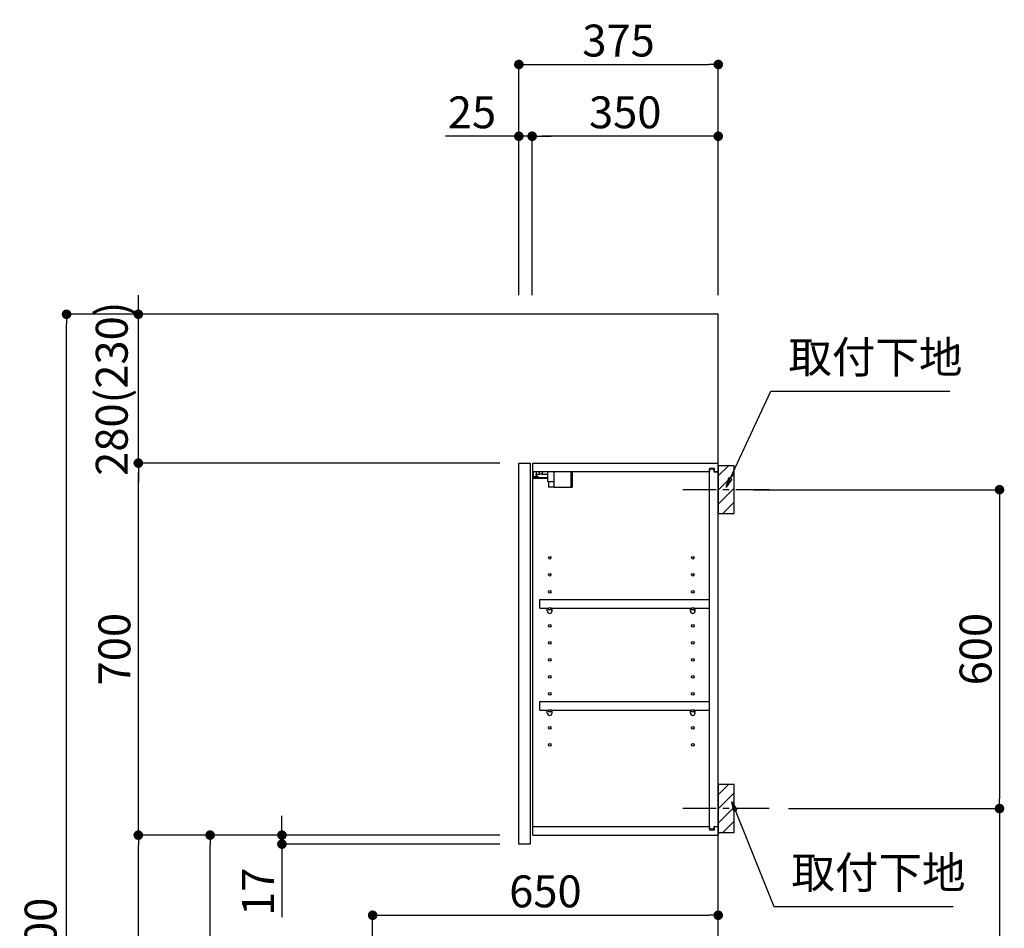
# Model space of a CAD drawing. Extents: x 56059 to 82181, y 210 to 8610.
# Drawn here: x 77741 to 79593, y 3339 to 5049 of the extents above; entities that cross this region are included whole.
import ezdxf

# ---------------------------------------------------------------- set-up
doc = ezdxf.new("R2010")
doc.units = 0
doc.header["$LTSCALE"] = 50
doc.header["$MEASUREMENT"] = 0
doc.linetypes.add('CENTER', pattern=[2, 1.25, -0.25, 0.25, -0.25])
doc.layers.get('0').update_dxf_attribs({"linetype": 'CONTINUOUS'})
for name, color, linetype in [('111-壁仕上', 3, 'CONTINUOUS'), ('122-扉', 6, 'CONTINUOUS'), ('130-穴加工', 9, 'CONTINUOUS'), ('141-パーツ', 31, 'CONTINUOUS'), ('150-機器', 8, 'CONTINUOUS'), ('160-文字', 254, 'CONTINUOUS'), ('166-寸法B', 11, 'CONTINUOUS'), ('180-補助', 161, 'CONTINUOUS')]:
    doc.layers.add(name, color=color, linetype=linetype)
doc.styles.add('KH001', font='txt')
doc.dimstyles.new('KH1xx030', dxfattribs={"dimscale": 30, "dimtxt": 2, "dimasz": 0.6, "dimexe": 0.3, "dimexo": 1.2, "dimgap": 0.5, "dimtad": 3, "dimdec": 1, "dimdsep": 46, "dimlunit": 6, "dimtxsty": 'KH001', "dimblk": 'DOT', "dimcen": 1, "dimdle": 1, "dimclrd": 256, "dimclre": 256, "dimclrt": 256, "dimadec": 0, "dimazin": 0, "dimtfac": 1, "dimtdec": 1, "dimtix": 1, "dimtmove": 2, "dimatfit": 3, "dimldrblk": 'CLOSEDBLANK', "dimfxl": 1, "dimtolj": 1, "dimtzin": 0, "dimlwd": -1, "dimlwe": -1, "dimarcsym": 0})

# ---------------------------------------------------------------- blocks, each defined once
blk = doc.blocks.new('_Dot')
at = {"color": 0, "linetype": 'ByBlock', "lineweight": -2}
blk.add_line((-0.5, 0), (-1, 0), dxfattribs=at)
at = {"color": 0, "linetype": 'ByBlock', "const_width": 0.5}
blk.add_lwpolyline([(-0.25, 0, 1), (0.25, 0, 1)], format="xyb", close=True, dxfattribs=at)
blk = doc.blocks.new('*D136')
at = {"layer": '166-寸法B', "transparency": 16777216}
for p, q in [((79120.8, 4164.7), (79592.7, 4164.7)), ((79583.7, 4146.7), (79583.7, 3582.7)), ((79186.6, 3564.7), (79592.7, 3564.7))]:
    blk.add_line(p, q, dxfattribs=at)
at = {"layer": '166-寸法B', "transparency": 16777216, "xscale": 18, "yscale": 18, "zscale": 18}
for p, rotation in [((79583.7, 4164.7), 90), ((79583.7, 3564.7), 270)]:
    blk.add_blockref('_Dot', p, dxfattribs=dict(at, rotation=rotation))
at = {"layer": '166-寸法B', "transparency": 16777216, "insert": (79538.7, 3864.7), "char_height": 60, "attachment_point": 5, "rotation": 90, "style": 'KH001'}
blk.add_mtext('\\A1;600', dxfattribs=at)
blk = doc.blocks.new('_ClosedBlank')
at = {"color": 0, "linetype": 'ByBlock', "lineweight": -2}
for p, q in [((-1, 0.17), (0, 0)), ((-1, 0.17), (-1, -0.17)), ((0, 0), (-1, -0.17))]:
    blk.add_line(p, q, dxfattribs=at)
blk = doc.blocks.new('*D137')
at = {"layer": '166-寸法B', "transparency": 16777216}
for p, q in [((79186.6, 3564.7), (79592.7, 3564.7)), ((79583.7, 3546.7), (79583.7, 2112.7)), ((79105.8, 2094.7), (79592.7, 2094.7))]:
    blk.add_line(p, q, dxfattribs=at)
at = {"layer": '166-寸法B', "transparency": 16777216, "xscale": 18, "yscale": 18, "zscale": 18}
for p, rotation in [((79583.7, 3564.7), 90), ((79583.7, 2094.7), 270)]:
    blk.add_blockref('_Dot', p, dxfattribs=dict(at, rotation=rotation))
at = {"layer": '166-寸法B', "transparency": 16777216, "insert": (79533.4, 2829.7), "char_height": 60, "attachment_point": 5, "rotation": 90, "style": 'KH001'}
blk.add_mtext('\\A1;1,470(1520)', dxfattribs=at)
blk = doc.blocks.new('*D144')
at = {"layer": '166-寸法B', "transparency": 16777216}
for p, q in [((78679.8, 4530.7), (78679.8, 4973.7)), ((78697.8, 4964.7), (79036.8, 4964.7)), ((79054.8, 4530.7), (79054.8, 4973.7))]:
    blk.add_line(p, q, dxfattribs=at)
at = {"layer": '166-寸法B', "transparency": 16777216, "xscale": 18, "yscale": 18, "zscale": 18, "rotation": 180}
blk.add_blockref('_Dot', (78679.8, 4964.7), dxfattribs=at)
at = {"layer": '166-寸法B', "transparency": 16777216, "xscale": 18, "yscale": 18, "zscale": 18}
blk.add_blockref('_Dot', (79054.8, 4964.7), dxfattribs=at)
at = {"layer": '166-寸法B', "transparency": 16777216, "insert": (78867.3, 5009.7), "char_height": 60, "attachment_point": 5, "style": 'KH001'}
blk.add_mtext('\\A1;375', dxfattribs=at)
blk = doc.blocks.new('*D145')
at = {"layer": '166-寸法B', "linetype": 'ByBlock', "transparency": 16777216}
for p, q in [((78704.8, 4530.7), (78704.8, 4838.7)), ((79054.8, 4530.7), (79054.8, 4838.7)), ((79036.8, 4829.7), (78722.8, 4829.7))]:
    blk.add_line(p, q, dxfattribs=at)
at = {"layer": '166-寸法B', "transparency": 16777216, "xscale": 18, "yscale": 18, "zscale": 18, "rotation": 180}
blk.add_blockref('_Dot', (78704.8, 4829.7), dxfattribs=at)
at = {"layer": '166-寸法B', "transparency": 16777216, "xscale": 18, "yscale": 18, "zscale": 18}
blk.add_blockref('_Dot', (79054.8, 4829.7), dxfattribs=at)
at = {"layer": '166-寸法B', "transparency": 16777216, "insert": (78879.8, 4874.7), "char_height": 60, "attachment_point": 5, "style": 'KH001'}
blk.add_mtext('\\A1;350', dxfattribs=at)
blk = doc.blocks.new('*D146')
at = {"layer": '166-寸法B', "linetype": 'ByBlock', "transparency": 16777216}
for p, q in [((78679.8, 4530.7), (78679.8, 4838.7)), ((78704.8, 4530.7), (78704.8, 4838.7)), ((78679.8, 4829.7), (78541.8, 4829.7)), ((78661.8, 4829.7), (78643.8, 4829.7)), ((78704.8, 4829.7), (78679.8, 4829.7)), ((78722.8, 4829.7), (78740.8, 4829.7))]:
    blk.add_line(p, q, dxfattribs=at)
at = {"layer": '166-寸法B', "transparency": 16777216, "xscale": 18, "yscale": 18, "zscale": 18}
blk.add_blockref('_Dot', (78679.8, 4829.7), dxfattribs=at)
at = {"layer": '166-寸法B', "transparency": 16777216, "xscale": 18, "yscale": 18, "zscale": 18, "rotation": 180}
blk.add_blockref('_Dot', (78704.8, 4829.7), dxfattribs=at)
at = {"layer": '166-寸法B', "transparency": 16777216, "insert": (78591.6, 4874.7), "char_height": 60, "attachment_point": 5, "style": 'KH001'}
blk.add_mtext('\\A1;25', dxfattribs=at)
blk = doc.blocks.new('*D148')
at = {"layer": '166-寸法B', "transparency": 16777216}
for p, q in [((78643.8, 3514.7), (78090.2, 3514.7)), ((78099.2, 2972.7), (78099.2, 3496.7)), ((78368.8, 2954.7), (78090.2, 2954.7))]:
    blk.add_line(p, q, dxfattribs=at)
at = {"layer": '166-寸法B', "transparency": 16777216, "xscale": 18, "yscale": 18, "zscale": 18}
for p, rotation in [((78099.2, 3514.7), 90), ((78099.2, 2954.7), 270)]:
    blk.add_blockref('_Dot', p, dxfattribs=dict(at, rotation=rotation))
at = {"layer": '166-寸法B', "transparency": 16777216, "insert": (78054.2, 3234.7), "char_height": 60, "attachment_point": 5, "rotation": 90, "style": 'KH001'}
blk.add_mtext('\\A1;560', dxfattribs=at)
blk = doc.blocks.new('*D149')
at = {"layer": '166-寸法B', "transparency": 16777216}
for p, q in [((78643.8, 4214.7), (77955.2, 4214.7)), ((77964.2, 3532.7), (77964.2, 4196.7)), ((78643.8, 3514.7), (77955.2, 3514.7))]:
    blk.add_line(p, q, dxfattribs=at)
at = {"layer": '166-寸法B', "transparency": 16777216, "xscale": 18, "yscale": 18, "zscale": 18}
for p, rotation in [((77964.2, 4214.7), 90), ((77964.2, 3514.7), 270)]:
    blk.add_blockref('_Dot', p, dxfattribs=dict(at, rotation=rotation))
at = {"layer": '166-寸法B', "transparency": 16777216, "insert": (77919.2, 3864.7), "char_height": 60, "attachment_point": 5, "rotation": 90, "style": 'KH001'}
blk.add_mtext('\\A1;700', dxfattribs=at)
blk = doc.blocks.new('*D150')
at = {"layer": '166-寸法B', "transparency": 16777216}
for p, q in [((78353.4, 4494.7), (77820.2, 4494.7)), ((77829.2, 2112.7), (77829.2, 4476.7)), ((78369.4, 2094.7), (77820.2, 2094.7))]:
    blk.add_line(p, q, dxfattribs=at)
at = {"layer": '166-寸法B', "transparency": 16777216, "xscale": 18, "yscale": 18, "zscale": 18}
for p, rotation in [((77829.2, 4494.7), 90), ((77829.2, 2094.7), 270)]:
    blk.add_blockref('_Dot', p, dxfattribs=dict(at, rotation=rotation))
at = {"layer": '166-寸法B', "transparency": 16777216, "insert": (77780.4, 3294.7), "char_height": 60, "attachment_point": 5, "rotation": 90, "style": 'KH001'}
blk.add_mtext('\\A1;2,400', dxfattribs=at)
blk = doc.blocks.new('*D151')
at = {"layer": '166-寸法B', "transparency": 16777216}
for p, q in [((78643.8, 3514.7), (77955.2, 3514.7)), ((77964.2, 2112.7), (77964.2, 3496.7)), ((78369.4, 2094.7), (77955.2, 2094.7))]:
    blk.add_line(p, q, dxfattribs=at)
at = {"layer": '166-寸法B', "transparency": 16777216, "xscale": 18, "yscale": 18, "zscale": 18}
for p, rotation in [((77964.2, 3514.7), 90), ((77964.2, 2094.7), 270)]:
    blk.add_blockref('_Dot', p, dxfattribs=dict(at, rotation=rotation))
at = {"layer": '166-寸法B', "transparency": 16777216, "insert": (77913.9, 2804.7), "char_height": 60, "attachment_point": 5, "rotation": 90, "style": 'KH001'}
blk.add_mtext('\\A1;1,420(1470)', dxfattribs=at)
blk = doc.blocks.new('*D156')
at = {"layer": '166-寸法B', "transparency": 16777216}
for p, q in [((78404.8, 2990.7), (78404.8, 3372.9)), ((79054.8, 2990.7), (79054.8, 3372.9)), ((78422.8, 3363.9), (79036.8, 3363.9))]:
    blk.add_line(p, q, dxfattribs=at)
at = {"layer": '166-寸法B', "transparency": 16777216, "xscale": 18, "yscale": 18, "zscale": 18, "rotation": 180}
blk.add_blockref('_Dot', (78404.8, 3363.9), dxfattribs=at)
at = {"layer": '166-寸法B', "transparency": 16777216, "xscale": 18, "yscale": 18, "zscale": 18}
blk.add_blockref('_Dot', (79054.8, 3363.9), dxfattribs=at)
at = {"layer": '166-寸法B', "transparency": 16777216, "insert": (78729.8, 3408.9), "char_height": 60, "attachment_point": 5, "style": 'KH001'}
blk.add_mtext('\\A1;650', dxfattribs=at)
blk = doc.blocks.new('*D160')
at = {"layer": '166-寸法B', "linetype": 'ByBlock', "transparency": 16777216}
for p, q in [((77964.2, 4512.7), (77964.2, 4530.7)), ((78353.4, 4494.7), (77955.2, 4494.7)), ((77964.2, 4214.7), (77964.2, 4494.7)), ((78643.8, 4214.7), (77955.2, 4214.7)), ((77964.2, 4196.7), (77964.2, 4178.7))]:
    blk.add_line(p, q, dxfattribs=at)
at = {"layer": '166-寸法B', "transparency": 16777216, "xscale": 18, "yscale": 18, "zscale": 18}
for p, rotation in [((77964.2, 4494.7), 270), ((77964.2, 4214.7), 90)]:
    blk.add_blockref('_Dot', p, dxfattribs=dict(at, rotation=rotation))
at = {"layer": '166-寸法B', "transparency": 16777216, "insert": (77914.2, 4354.7), "char_height": 60, "attachment_point": 5, "rotation": 90, "style": 'KH001'}
blk.add_mtext('\\A1;280(230)', dxfattribs=at)
blk = doc.blocks.new('*D161')
at = {"layer": '166-寸法B', "transparency": 16777216}
for p, q in [((78234.2, 3532.7), (78234.2, 3550.7)), ((78643.8, 3514.7), (78225.2, 3514.7)), ((78234.2, 3497.7), (78234.2, 3514.7)), ((78643.8, 3497.7), (78225.2, 3497.7)), ((78234.2, 3497.7), (78234.2, 3360.5)), ((78234.2, 3479.7), (78234.2, 3461.7))]:
    blk.add_line(p, q, dxfattribs=at)
at = {"layer": '166-寸法B', "transparency": 16777216, "xscale": 18, "yscale": 18, "zscale": 18}
for p, rotation in [((78234.2, 3514.7), 270), ((78234.2, 3497.7), 90)]:
    blk.add_blockref('_Dot', p, dxfattribs=dict(at, rotation=rotation))
at = {"layer": '166-寸法B', "transparency": 16777216, "insert": (78189.2, 3408), "char_height": 60, "attachment_point": 5, "rotation": 90, "style": 'KH001'}
blk.add_mtext('\\A1;17', dxfattribs=at)

msp = doc.modelspace()

# ---------------------------------------------------------------- hatches: boundary and pattern name
at = {"layer": '180-補助'}
h = msp.add_hatch(dxfattribs=at)
h.set_pattern_fill('ANSI31', color=256, scale=150, style=0)
h.set_pattern_definition([(45, (-375685.703, 4022.415), (-13.25825215, 13.25825215), [])])
h.paths.add_polyline_path([(79054.83, 4119.66), (79084.83, 4119.66), (79084.83, 4209.66), (79054.83, 4209.66)])
h = msp.add_hatch(dxfattribs=at)
h.set_pattern_fill('ANSI31', color=256, scale=150, style=0)
h.set_pattern_definition([(45, (-375685.703, 3422.415), (-13.25825215, 13.25825215), [])])
h.paths.add_polyline_path([(79054.83, 3519.66), (79084.83, 3519.66), (79084.83, 3609.66), (79054.83, 3609.66)])

# ---------------------------------------------------------------- linework, layer by layer
at = {"layer": '111-壁仕上', "ltscale": 2}
msp.add_lwpolyline([(78239.33, 2094.66), (79054.83, 2094.66), (79054.83, 4494.66), (78239.33, 4494.66)], dxfattribs=at)
at = {"layer": '122-扉', "color": 253}
for p, q in [((78679.83, 4214.66), (78700.83, 4214.66)), ((78679.83, 3497.66), (78679.83, 4214.66)), ((78700.83, 4214.66), (78700.83, 3497.66)), ((78705.83, 4198.65), (78705.83, 4214.66)), ((78706.33, 4214.66), (78705.83, 4214.66)), ((78706.33, 4214.66), (79054.83, 4214.66)), ((79047.43, 4204.66), (79038.33, 4204.66)), ((79038.33, 4204.66), (79038.33, 4198.65)), ((79047.43, 4198.65), (79047.43, 4204.66)), ((79054.83, 4198.65), (79054.83, 4214.66)), ((78705.83, 3530.66), (78705.83, 4198.65)), ((78705.83, 4198.65), (79038.33, 4198.65)), ((79046.33, 4203.16), (79038.33, 4203.16)), ((79038.33, 3526.16), (79038.33, 4203.16)), ((79046.33, 4203.16), (79046.33, 4198.16)), ((79046.33, 4198.16), (79054.33, 4198.16)), ((79047.43, 4198.65), (79054.83, 4198.65)), ((79054.33, 3531.16), (79054.33, 4198.16)), ((78719.33, 3941.9), (78719.33, 3957.91)), ((78719.33, 3957.91), (79037.83, 3957.91)), ((79037.83, 3957.91), (79037.83, 3941.9)), ((78719.33, 3941.9), (78733.33, 3941.9)), ((78742.33, 3941.9), (79002.33, 3941.9)), ((79011.33, 3941.9), (79037.83, 3941.9)), ((78719.33, 3749.9), (78719.33, 3765.91)), ((78719.33, 3765.91), (79037.83, 3765.91)), ((79037.83, 3765.91), (79037.83, 3749.9)), ((78719.33, 3749.9), (78733.33, 3749.9)), ((78742.33, 3749.9), (79002.33, 3749.9)), ((79011.33, 3749.9), (79037.83, 3749.9)), ((78705.83, 3514.66), (78705.83, 3530.66)), ((78705.83, 3530.66), (79038.33, 3530.66)), ((79038.33, 3530.66), (79038.33, 3524.66)), ((79046.33, 3526.16), (79038.33, 3526.16)), ((79038.33, 3524.66), (79047.43, 3524.66)), ((79046.33, 3531.16), (79046.33, 3526.16)), ((79046.33, 3531.16), (79054.33, 3531.16)), ((79047.43, 3524.66), (79047.43, 3530.66)), ((79047.43, 3530.66), (79054.83, 3530.66)), ((79054.83, 3530.66), (79054.83, 3514.66)), ((78705.83, 3514.66), (79054.83, 3514.66)), ((78700.83, 3497.66), (78679.83, 3497.66))]:
    msp.add_line(p, q, dxfattribs=at)
at = {"layer": '130-穴加工', "linetype": 'Continuous'}
for centre in [(78737.83, 4036.66), (79006.83, 4036.66), (78737.83, 4004.66), (79006.83, 4004.66), (78737.83, 3972.66), (79006.83, 3972.66), (78737.83, 3940.66), (79006.83, 3940.66), (78737.83, 3908.66), (79006.83, 3908.66), (78737.83, 3876.66), (79006.83, 3876.66), (78737.83, 3844.66), (79006.83, 3844.66), (78737.83, 3812.66), (79006.83, 3812.66), (78737.83, 3780.66), (79006.83, 3780.66), (78737.83, 3748.66), (79006.83, 3748.66), (78737.83, 3716.66), (79006.83, 3716.66), (78737.83, 3684.66), (79006.83, 3684.66)]:
    msp.add_circle(centre, 2.5, dxfattribs=at)
at = {"layer": '141-パーツ'}
for p, q in [((78734.33, 4186.66), (78706.33, 4186.66)), ((78734.33, 4185.65), (78706.33, 4185.65)), ((78707.33, 4189.16), (78707.33, 4198.65)), ((78712.33, 4189.16), (78707.33, 4189.16)), ((78712.33, 4198.65), (78712.33, 4193.65)), ((78712.33, 4193.65), (78718.33, 4193.65)), ((78712.33, 4191.15), (78712.33, 4193.65)), ((78712.33, 4191.15), (78712.33, 4189.16)), ((78716.83, 4189.16), (78712.33, 4191.15)), ((78712.33, 4189.16), (78716.83, 4189.16)), ((78718.33, 4193.65), (78718.33, 4198.65)), ((78723.33, 4193.65), (78718.33, 4193.65)), ((78723.33, 4198.65), (78723.33, 4193.65)), ((78723.33, 4193.65), (78734.33, 4193.65)), ((78734.33, 4180.16), (78734.33, 4198.65)), ((78746.33, 4180.16), (78746.33, 4198.65)), ((78777.33, 4198.65), (78777.33, 4169.66)), ((78780.33, 4198.65), (78780.33, 4169.66)), ((78734.33, 4180.16), (78746.33, 4180.16)), ((78735.33, 4180.16), (78735.33, 4169.66)), ((78745.33, 4169.66), (78735.33, 4169.66)), ((78745.33, 4180.16), (78745.33, 4169.66)), ((78745.33, 4169.66), (78777.33, 4169.66)), ((78777.33, 4169.66), (78780.33, 4169.66))]:
    msp.add_line(p, q, dxfattribs=at)
at = {"layer": '141-パーツ', "linetype": 'Continuous'}
for p, q in [((78733.33, 3936.41), (78733.33, 3941.9)), ((78733.33, 3941.9), (78735.96, 3941.9)), ((78739.7, 3941.9), (78742.33, 3941.9)), ((78742.33, 3936.41), (78742.33, 3941.9)), ((79002.33, 3936.41), (79002.33, 3941.9)), ((79002.33, 3941.9), (79004.96, 3941.9)), ((79008.7, 3941.9), (79011.33, 3941.9)), ((79011.33, 3936.41), (79011.33, 3941.9)), ((78733.33, 3744.41), (78733.33, 3749.9)), ((78733.33, 3749.9), (78735.96, 3749.9)), ((78739.7, 3749.9), (78742.33, 3749.9)), ((78742.33, 3744.41), (78742.33, 3749.9)), ((79002.33, 3744.41), (79002.33, 3749.9)), ((79002.33, 3749.9), (79004.96, 3749.9)), ((79008.7, 3749.9), (79011.33, 3749.9)), ((79011.33, 3744.41), (79011.33, 3749.9))]:
    msp.add_line(p, q, dxfattribs=at)
for centre in [(78737.83, 3940.66), (79006.83, 3940.66), (78737.83, 3748.66), (79006.83, 3748.66)]:
    msp.add_circle(centre, 2.25, dxfattribs=at)
for centre, start, end in [((78737.83, 3936.41), 180, 270), ((78737.83, 3936.41), 270, 0), ((79006.83, 3936.41), 180, 270), ((79006.83, 3936.41), 270, 0), ((78737.83, 3744.41), 180, 270), ((78737.83, 3744.41), 270, 0), ((79006.83, 3744.41), 180, 270), ((79006.83, 3744.41), 270, 0)]:
    msp.add_arc(centre, 4.5, start, end, dxfattribs=at)
at = {"layer": '150-機器', "color": 253, "linetype": 'Continuous'}
for points in [[(79054.83, 4119.66), (79084.83, 4119.66), (79084.83, 4209.66), (79054.83, 4209.66)], [(79054.83, 3519.66), (79084.83, 3519.66), (79084.83, 3609.66), (79054.83, 3609.66)]]:
    msp.add_lwpolyline(points, close=True, dxfattribs=at)
at = {"layer": '180-補助', "linetype": 'CENTER'}
for p, q in [((79150.6, 4164.66), (78985.02, 4164.66)), ((79150.6, 3564.66), (78985.02, 3564.66))]:
    msp.add_line(p, q, dxfattribs=at)

# ---------------------------------------------------------------- texts
at = {"layer": '160-文字', "char_height": 60, "attachment_point": 7, "style": 'KH001'}
for insert in [(79186.63, 4365.34), (79192.35, 3395.6)]:
    msp.add_mtext('取付下地', dxfattribs=dict(at, insert=insert))

# ---------------------------------------------------------------- dimensions: what is measured, and where the dimension line sits
at = {"layer": '166-寸法B'}
for base, p1, p2, picture, middle in [((79054.83, 4964.66), (78679.83, 4494.66), (79054.83, 4494.66), '*D144', (78867.33, 5009.66)), ((79054.83, 3363.85), (78404.83, 2954.66), (79054.83, 2954.66), '*D156', (78729.83, 3408.85))]:
    dim = msp.add_linear_dim(base=base, p1=p1, p2=p2, dimstyle='KH1xx030', dxfattribs=at)
    dim.commit()
    dim.dimension.update_dxf_attribs({"geometry": picture, "text_midpoint": middle})
dim = msp.add_linear_dim(base=(78679.83, 4829.66), p1=(78704.83, 4494.66), p2=(78679.83, 4494.66), dimstyle='KH1xx030', override={"dimtmove": 1, "dimfxl": 0.5, "dimarcsym": 1}, dxfattribs=at)
dim.commit()
dim.dimension.update_dxf_attribs({"geometry": '*D146', "text_midpoint": (78591.63, 4829.33), "dimtype": 128})
dim = msp.add_linear_dim(base=(78704.83, 4829.66), p1=(79054.83, 4494.66), p2=(78704.83, 4494.66), dimstyle='KH1xx030', override={"dimfxl": 0.5, "dimarcsym": 1}, dxfattribs=at)
dim.commit()
dim.dimension.update_dxf_attribs({"geometry": '*D145', "text_midpoint": (78879.83, 4874.66)})
for base, p1, p2, override, picture, middle in [((77964.24, 4494.66), (78679.83, 4214.66), (78389.36, 4494.66), {"dimpost": '(230)', "dimfxl": 0.5, "dimarcsym": 1}, '*D160', (77914.23, 4354.66)), ((77964.24, 4214.66), (78679.83, 3514.66), (78679.83, 4214.66), {"dimpost": ''}, '*D149', (77919.24, 3864.66)), ((79583.74, 2094.66), (79150.6, 3564.66), (79069.83, 2094.66), {"dimpost": '(1520)'}, '*D137', (79533.43, 2829.66)), ((77964.24, 3514.66), (78405.36, 2094.66), (78679.83, 3514.66), {"dimpost": '(1470)'}, '*D151', (77913.93, 2804.66))]:
    dim = msp.add_linear_dim(base=base, p1=p1, p2=p2, angle=90, dimstyle='KH1xx030', override=override, dxfattribs=at)
    dim.commit()
    dim.dimension.update_dxf_attribs({"geometry": picture, "text_midpoint": middle})
for base, p1, p2, picture, middle in [((77829.24, 4494.66), (78405.36, 2094.66), (78389.36, 4494.66), '*D150', (77780.43, 3294.66)), ((79583.74, 3564.66), (79084.83, 4164.66), (79150.6, 3564.66), '*D136', (79538.74, 3864.66)), ((78099.24, 3514.66), (78404.83, 2954.66), (78679.83, 3514.66), '*D148', (78054.24, 3234.66))]:
    dim = msp.add_linear_dim(base=base, p1=p1, p2=p2, angle=90, dimstyle='KH1xx030', dxfattribs=at)
    dim.commit()
    dim.dimension.update_dxf_attribs({"geometry": picture, "text_midpoint": middle})
dim = msp.add_linear_dim(base=(78234.24, 3514.66), p1=(78679.83, 3497.66), p2=(78679.83, 3514.66), angle=90, dimstyle='KH1xx030', override={"dimtmove": 1}, dxfattribs=at)
dim.commit()
dim.dimension.update_dxf_attribs({"geometry": '*D161', "text_midpoint": (78233.75, 3408.04), "dimtype": 128})

# ---------------------------------------------------------------- leaders
at = {"layer": '160-文字', "annotation_type": 0, "has_hookline": 1, "hookline_direction": 0, "text_width": 303.96}
for points in [[(79069.83, 4169.66), (79153.63, 4350.34), (79171.63, 4350.34)], [(79080.4, 3577.55), (79159.35, 3380.6), (79177.35, 3380.6)]]:
    msp.add_leader(points, dimstyle='KH1xx030', override={"dimgap": 0.5, "dimtad": 1}, dxfattribs=at)

doc.saveas('drawing.dxf')
